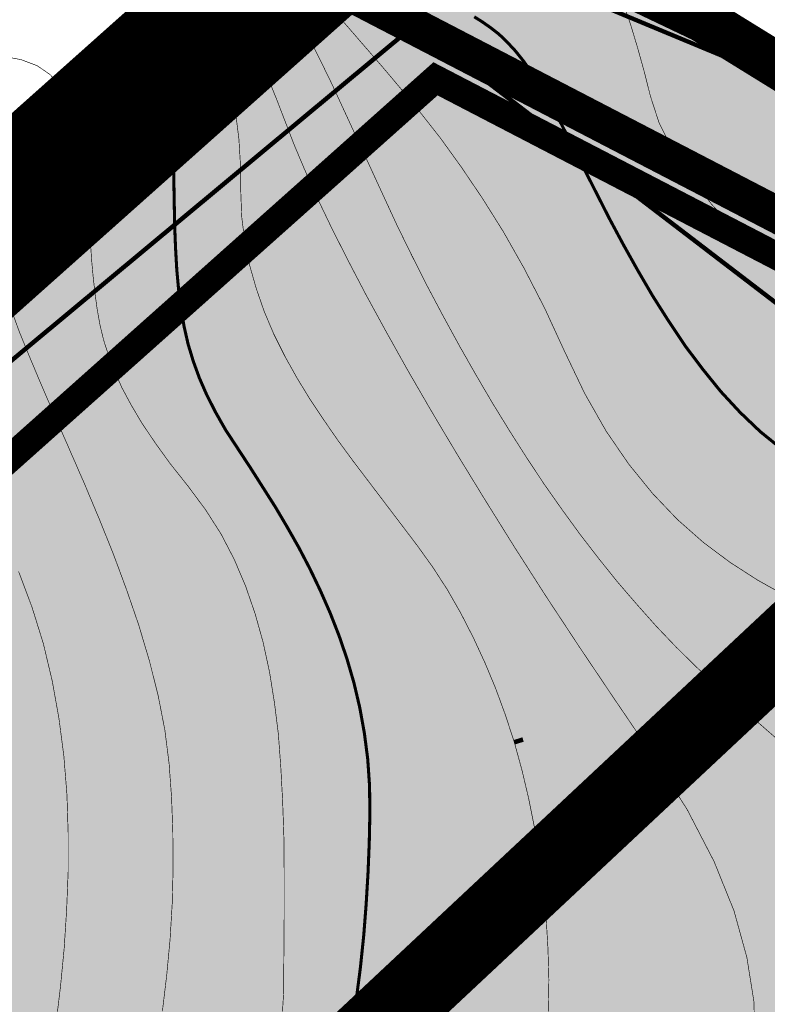
# Model space of a CAD drawing. Units: millimetres. Extents: x 2268291 to 2279577, y 395893 to 400600.
# Drawn here: x 2274841 to 2275085, y 399237 to 399558 of the extents above; entities that cross this region are included whole.
import ezdxf

# ---------------------------------------------------------------- set-up
doc = ezdxf.new("R2010")
doc.units = ezdxf.units.MM
doc.linetypes.add('фантом2', pattern=[31.749999999999986, 15.875, -3.174999999999998, 3.174999999999998, -3.174999999999998, 3.174999999999998, -3.174999999999998])
for name, color, linetype, lineweight, true_color in [('24_ГОРИЗОНТАЛИ', 7, 'Continuous', 25, 0x8ac087), ('25_ГОРИЗ_УТОЛЩ', 7, 'Continuous', 35, 0x587a4d), ('гп осн Дороги', 7, 'Continuous', 35, 0x000000), ('ГРАНИЦА НП', 7, 'Continuous', 50, 0xa25d8c), ('заливка7', 7, 'Continuous', 70, 0xc0e3a5)]:
    doc.layers.add(name, color=color, linetype=linetype, lineweight=lineweight, true_color=true_color)
doc.layers.add('AIS_ZU', color=7, linetype='Continuous')
doc.layers.add('ВЛ-10 кВ', color=5, linetype='Continuous', lineweight=158)
for name, color, linetype, true_color in [('гп производство проект', 7, 'Continuous', 0xe5e1ea), ('дороги', 7, 'Continuous', 0x425744), ('сзз', 7, 'Continuous', 0x46733f)]:
    doc.layers.add(name, color=color, linetype=linetype, true_color=true_color)
picture_1 = doc.add_image_def('image2.tif', size_in_pixel=(8316, 4697))

# ---------------------------------------------------------------- blocks, each defined once
blk = doc.blocks.new('2G_329_6')
at = {"layer": '25_ГОРИЗ_УТОЛЩ', "lineweight": -2, "const_width": 0.5}
blk.add_lwpolyline([(0, 0), (1, 0)], dxfattribs=at)

msp = doc.modelspace()

# ---------------------------------------------------------------- hatches: boundary and pattern name
at = {"layer": 'гп производство проект', "lineweight": 30}
h = msp.add_hatch(color=256, dxfattribs=at)
h.paths.add_polyline_path([(2275160.998435374, 398787.3116363692), (2275191.360113503, 398904.2101928764), (2275129.008352952, 398975.1053467371), (2275055.967991609, 398906.7332758693)])
h.paths.add_polyline_path([(2274408.675907138, 398786.728217394), (2274534.921131377, 398857.2784916471), (2274392.250787219, 399019.497423575), (2274333.20470067, 398980.8049891277)])
h.paths.add_polyline_path([(2274348.425597433, 398734.729340346), (2274352.510437956, 398724.2250341507), (2274417.419831663, 398456.5798031965), (2274733.811063951, 398631.1368038006), (2274545.729183537, 398844.9895279664)])
h.paths.add_polyline_path([(2274578.819999624, 398863.4818405608), (2274567.158433136, 398856.9649468021), (2274753.296232704, 398645.3226800396), (2275027.866605898, 398902.344204428), (2274843.850906385, 399111.5736025147)])
h.paths.add_polyline_path([(2274763.867931692, 398633.3024544722), (2274860.391127282, 398523.5537201628), (2275146.420862856, 398767.5457285948), (2275038.438304887, 398890.3239788609)])
h.paths.add_polyline_path([(2275070.937552659, 399206.8561323299), (2275249.994802077, 399374.4691441153), (2275249.619904642, 399379.4578850192), (2275238.061908422, 399403.5467905087), (2275185.130434838, 399431.0406434231), (2274861.380593109, 399127.9828995231), (2275045.396292621, 398918.7535014364), (2275118.436653964, 398987.1255723043), (2275063.312201364, 399049.8031376857)])
h.paths.add_polyline_path([(2274709.55849476, 399300.6075524079), (2274850.80889412, 399140.0031250902), (2275170.072996992, 399438.8618309587), (2274977.042430787, 399539.1264492654)])
at = {"layer": 'заливка7'}
h = msp.add_hatch(color=256, dxfattribs=at)
h.dxf.hatch_style = 1
h.paths.add_polyline_path([(2269361.36, 398023.06), (2269272.37, 397998.94), (2269150.11, 398016.41), (2269102.7, 397972.3300000001), (2269074.42, 397961.5200000001), (2269016.21, 397992.29), (2268911.41, 398011.42), (2268782.015267671, 397934.4686684997), (2268799.65, 397713.8900000001), (2268827.68, 397713.8900000001), (2269013.87, 397738.85), (2269308.11, 397786.86), (2269329.02, 397800.91), (2269366.49, 397815.79), (2269412.45, 397823.05), (2269487.87, 397819.51), (2269502.78, 397814.5900000001), (2269539.53, 397796.31), (2269578.53, 397785.4000000001), (2269667.250884, 397756.840497), (2269693.440394, 397732.729336), (2269719.21465, 397706.540173), (2269745.40466, 397693.237216), (2269792.379876, 397679.5189460001), (2269842.265371, 397672.866749), (2269865.961356, 397674.1141260001), (2269902.233903, 397677.212449), (2269916.84676, 397678.750113), (2269936.330236, 397670.803116), (2269952.737033, 397661.318455), (2269975.297189, 397669.5212500001), (2269999.908133, 397673.1110510001), (2270031.184135, 397676.4436160001), (2270050.658117, 397671.622246), (2270080.713841, 397689.240724), (2270131.966527, 397665.856722), (2270159.543717, 397665.856722), (2270189.497001, 397643.701413), (2270221.77491, 397638.003431), (2270234.735744, 397643.3737620001), (2270248.579556, 397657.730091), (2270250.630343, 397670.419419), (2270252.424782, 397690.672046), (2270266.781291, 397705.797208), (2270279.855558, 397719.896301), (2270295.23746, 397733.741034), (2270309.593469, 397741.943829), (2270328.564249, 397743.225696), (2270352.918845, 397745.53363), (2270373.171366, 397748.0973630001), (2270419.82977, 397741.943829), (2270463.410994, 397730.664267), (2270500.372133001, 397685.886603), (2270524.723231, 397583.439321), (2270563.942035, 397596.167449), (2270586.390757, 397609.470406), (2270604.681939, 397611.96516), (2270636.276253, 397607.807716), (2270695.307339, 397594.0894460001), (2270726.901152, 397584.1118690001), (2270746.439596, 397585.774559), (2270758.495466, 397591.594693), (2270809.628223, 397598.2468900001), (2270822.930856, 397607.392403), (2270847.873603, 397628.178183), (2270868.243555, 397646.884524), (2270895.680328, 397660.1874800001), (2270909.814468, 397667.254991), (2270938.498503, 397668.917681), (2270958.036947, 397670.995684), (2270976.135742, 397669.649149), (2271003.31017, 397677.597583), (2271032.279036, 397680.672913), (2271067.91346, 397675.546884), (2271120.724225, 397666.829618), (2271048.942681, 397614.403868), (2271043.046168, 397590.818675), (2271030.997294, 397556.978551), (2271015.371037, 397533.005349), (2271005.360957, 397514.422597), (2270985.621632, 397496.989501), (2270964.855914, 397469.814508), (2270940.758166, 397422.901358), (2270909.225317, 397362.399274), (2270883.440067, 397324.098485), (2270893.878394, 397308.170001), (2270900.131195, 397279.2834570001), (2271024.075388, 397276.9022320001), (2271070.733792, 397283.5688), (2271124.313103, 397298.94976), (2271146.360563001, 397298.180927), (2271128.158828, 397261.2640360001), (2271109.188048, 397222.553682), (2271105.199407, 397212.673826), (2271124.313602, 397166.410232), (2271143.284382, 397149.234371), (2271166.869433, 397150.003204), (2271275.054447, 397129.622677), (2271313.765051, 397117.5728449999), (2271338.119647, 397116.804013), (2271364.525029, 397115.7793820001), (2271398.198113, 397126.350469), (2271437.489374001, 397133.272835), (2271441.441037, 397133.942509), (2271552.608287, 397153.536959), (2271595.809735, 397142.934256), (2271621.803362, 397138.4635320001), (2271724.556588, 397098.665315), (2271822.103894, 397062.408039), (2271916.566524001, 397041.053179), (2271929.9636, 397035.110895), (2271934.205591, 397031.785515), (2272279.980582, 397018.978347), (2272262.12914, 396973.35856), (2272550.342676, 396951.4030050001), (2272647.885984, 396942.2675510001), (2272730.292245, 396938.719425), (2272741.437153, 396952.913366), (2272765.566382, 396989.15196), (2272823.005909, 397053.095826), (2272830.148684, 397065.019196), (2272861.879917, 397111.30722), (2272887.317372001, 397155.001333), (2272909.364332, 397163.461364), (2272989.536914, 397179.333802), (2272989.536914, 397167.899036), (2272987.042389, 397113.150981), (2272996.784128, 397094.9490520001), (2273017.293497, 397073.1587599999), (2273049.862734001, 397061.8360860001), (2273080.223278, 397053.9508820001), (2273099.543351, 397053.161931), (2273129.114861, 397059.075474), (2273159.080637, 397069.3275310001), (2273179.189744, 397083.127714), (2273199.053995, 397102.128654), (2273220.076061, 397102.8974860001), (2273253.659199, 397095.462086), (2273296.471877, 397093.668623), (2273338.936761, 397069.6163820001), (2273428.997994, 397046.5384750001), (2273458.687934, 397037.6602570001), (2273481.990152, 397016.657479), (2273496.434609, 396990.35335), (2273518.737918, 396967.794225), (2273553.859645001, 396942.156897), (2273591.801204, 396928.0578030001), (2273633.015828, 396938.423389), (2273654.307235, 396938.0296320001), (2273709.36667, 396948.0330760001), (2273727.929191, 396944.207596), (2273761.769176, 396957.282058), (2273782.534395, 396973.1774900001), (2273823.808983, 397006.247344), (2273826.628815, 397020.8609090001), (2273834.576115, 397031.371639), (2273854.059591, 397047.265633), (2273881.746716, 397057.00753), (2273907.639401, 397060.084297), (2273929.430513, 397055.469865), (2273950.964777, 397043.933068), (2273969.679208, 397029.833974), (2273981.215385, 397048.8047350001), (2273986.855549, 397056.7517320001), (2273990.957123, 397075.722493), (2274004.544587, 397094.4374550001), (2274018.901095, 397108.2807510001), (2274032.231711, 397122.124046), (2274050.689794, 397132.890574), (2274072.480406001, 397145.7092380001), (2274100.937075, 397157.246036), (2274116.062129, 397180.4460940001), (2274126.572913, 397185.316324), (2274138.621787, 397181.983759), (2274150.927508, 397178.651194), (2274168.872895, 397183.2656260001), (2274192.458445, 397197.1103579999), (2274207.070802, 397199.161057), (2274232.194443, 397202.237824), (2274254.241403, 397203.006656), (2274281.672679, 397196.597324), (2274377.039274, 397203.005219), (2274395.753706, 397211.7224860001), (2274436.0029, 397224.028116), (2274452.153348, 397234.025812), (2274463.689525, 397251.2016720001), (2274470.098734, 397270.6854670001), (2274480.096821, 397294.527895), (2274497.52951, 397311.447958), (2274515.731245, 397318.626122), (2274535.214721, 397315.741923), (2274540.341689, 397293.6943950001), (2274552.647411, 397277.287367), (2274587.51229, 397278.3134350001), (2274611.09784, 397288.566929), (2274624.941152, 397308.050724), (2274626.479742, 397330.098252), (2274620.839578, 397343.941547), (2274587.51229, 397353.683445), (2274565.978026, 397358.2978760001), (2274559.652767, 397374.650296), (2274543.674718, 397404.186395), (2274531.881693, 397417.260858), (2274523.165348, 397433.412088), (2274516.756638, 397455.2023800001), (2274497.016813, 397478.531774), (2274472.662218, 397506.987197), (2274452.153348, 397537.2389570001), (2274447.794926, 397552.8771530001), (2274449.333016, 397568.258113), (2274461.638738, 397578.000011), (2274490.692054, 397578.356404), (2274503.938719, 397576.206547), (2274513.167761, 397584.666578), (2274519.320122001, 397597.483806), (2274537.00916, 397613.1220010001), (2274550.852972, 397619.531333), (2274561.876452, 397620.428065), (2274565.465329001, 397657.343519), (2274561.876452, 397667.59845), (2274545.981853, 397691.696677), (2274548.03314, 397719.896301), (2274557.774878, 397754.24946), (2274570.592797, 397797.318447), (2274575.207567, 397820.390606), (2274552.134714, 397823.467373), (2274519.320122001, 397832.696236), (2274499.323949001, 397842.3102340001), (2274494.196981, 397864.869359), (2274494.45333, 397883.327086), (2274510.860126, 397915.116511), (2274534.958373, 397940.239369), (2274591.870712, 397997.153089), (2274618.019746, 398024.8396789999), (2274634.939739, 398050.9886050001), (2274655.448609, 398085.341763), (2274689.544942, 398105.850189), (2274719.539202, 398114.0529840001), (2274735.946498, 398118.283718), (2274793.627883, 398129.051684), (2274820.80231, 398140.84428), (2274840.798483, 398157.2513080001), (2274858.74387, 398188.5277), (2274870.024198, 398217.240358), (2274866.434821, 398225.956187), (2274844.131512, 398291.328501), (2274884.092877, 398494.6810900001), (2274907.153738, 398551.096147), (2274972.933832, 398593.213794), (2275028.203642, 398633.553786), (2275056.324011, 398598.78244), (2275076.437614, 398573.91107), (2275078.459419, 398567.013134), (2275093.026803, 398564.618976), (2275113.443727, 398562.75797), (2275124.522674, 398603.796378), (2275167.773594, 398640.214605), (2275182.714757, 398663.3298760001), (2275161.672202, 398734.802552), (2275155.7577, 398767.133753), (2275190.830457, 398902.1709090001), (2275263.300094, 398951.821677), (2275259.26648, 398966.594756), (2275229.750437, 398981.347717), (2275154.393008, 398977.607024), (2275148.998198, 399000.401828), (2275106.093574, 399004.501788), (2275095.097078, 399036.999689), (2275091.302822001, 399216.597511), (2275250.398225, 399369.100816), (2275247.148147, 399412.3494370001), (2275237.289978, 399451.71797), (2275064.352262, 399558.561249), (2274978.378112, 399599.5996570001), (2274938.979414, 399576.204157), (2274919.59388, 399555.159705), (2274891.133713, 399526.464291), (2274854.980096, 399494.29979), (2274854.976598, 399494.296916), (2274842.776314, 399503.468297), (2274657.703775, 399341.404166), (2274390.451841, 399104.323544), (2274308.50381, 399045.771564), (2274183.683635, 399252.765689), (2274162.606601, 399277.90148), (2274123.587679, 399291.5335260001), (2274090.763592, 399244.903479), (2274042.390203, 399202.87493), (2273960.053901, 399165.446442), (2273919.939127, 399178.1990010001), (2273908.710268, 399167.757251), (2273903.727715, 399167.727072), (2273892.277987, 399171.088379), (2273881.826169, 399169.348087), (2273876.595762, 399162.996238), (2273875.482421, 399150.1632030001), (2273878.84793, 399128.568352), (2273894.851465001, 399101.87334), (2273900.518613, 399090.550665), (2273902.506937, 399076.6973110001), (2273864.337512, 399059.6234820001), (2273862.151305, 399072.617469), (2273860.253928, 399088.709779), (2273858.134181001, 399100.35292), (2273850.280826, 399106.914581), (2273837.263525, 399107.164632), (2273812.003965, 399096.811979), (2273789.681668, 399082.198415), (2273759.653928, 399044.791483), (2273704.177739, 398987.998477), (2273692.99985, 398982.997473), (2273677.210689, 398987.429397), (2273677.268654, 398994.450921), (2273642.627143, 399041.402872), (2273628.276131001, 399060.855051), (2273565.48277, 399122.617445), (2273535.859291, 399114.7494870001), (2273513.097753, 399113.739227), (2273497.203654, 399116.558758), (2273477.719678, 399110.66246), (2273422.089081, 399068.106506), (2273381.584037, 399011.7072570001), (2273393.120214, 398977.611335), (2273371.329602, 398964.536872), (2273369.496187, 398945.4295890001), (2273359.793425, 398913.263652), (2273359.280729, 398899.420357), (2273349.538491, 398896.087791), (2273338.771359, 398897.625456), (2273327.235182, 398905.316655), (2273315.955354, 398899.420357), (2273287.242836, 398875.066331), (2273250.32667, 398847.8913380001), (2273234.175722, 398837.893642), (2273207.257643, 398884.037959), (2273193.157482, 398894.5486889999), (2273170.085129, 398913.3915510001), (2273118.285765, 398908.669339), (2273051.64568, 398962.101038), (2273036.093378, 398980.8576760001), (2272822.403765, 398986.9292970001), (2272794.257412, 398954.921437), (2272700.437902, 398955.102508), (2272656.334987, 398789.9529870001), (2272646.849597, 398760.728732), (2272630.954998, 398742.013769), (2272609.420734, 398737.399338), (2272593.013438, 398739.450036), (2272564.044572, 398741.500735), (2272541.484415, 398733.553738), (2272520.719197, 398725.093707), (2272503.799204, 398717.659744), (2272497.706807, 398712.030741), (2272444.430318, 398731.35071), (2272426.377995, 398751.498431), (2272417.148954001, 398780.9813590001), (2272410.227047, 398796.875353), (2272402.279748, 398831.7401080001), (2272402.0234, 398852.50577), (2272388.436436, 398913.776686), (2272364.594537, 398933.772078), (2272348.956286, 398940.1814100001), (2272311.783772, 398943.130277), (2272289.736812, 398959.024272), (2272255.127781, 398962.8698710001), (2272226.327815, 398977.0810559999), (2272217.955267, 399000.17046), (2272203.855106, 399008.1174570001), (2272190.268142, 399002.989991), (2272183.089888, 398992.7364960001), (2272170.015621, 398989.403931), (2272137.548324, 399003.031666), (2272122.221389, 399011.603788), (2272021.325064, 399042.854312), (2271962.361938, 399058.7497440001), (2271899.296738, 399068.491641), (2271846.99867, 399071.566971), (2271815.722668, 399082.334936), (2271787.01015, 399087.462402), (2271719.330179001, 399099.2549980001), (2271683.439907, 399105.920129), (2271702.923383001, 399153.090514), (2271715.228605, 399187.956706), (2271701.897989, 399211.541899), (2271695.232432, 399232.5633590001), (2271679.337833, 399233.076393), (2271658.828963, 399246.9196880001), (2271652.313816, 399246.109181), (2271638.84878, 399240.54772), (2271616.601438001, 399236.7423580001), (2271593.768943, 399237.91357), (2271569.179986, 399239.084783), (2271552.494354001, 399243.183306), (2271537.858011, 399248.4516050001), (2271520.294399, 399261.6237880001), (2271522.636514, 399274.797409), (2271528.783878, 399292.653003), (2271524.392975, 399307.2895610001), (2271513.854708, 399321.926119), (2271500.681999, 399326.024643), (2271467.604063, 399325.438318), (2271439.209357, 399335.3914650001), (2271408.180709, 399339.196826), (2271361.930064, 399341.5378130001), (2271341.439183, 399338.025614), (2271305.433979, 399326.902693), (2271282.89381, 399323.6822190001), (2271268.388889, 399332.159495), (2271259.159847, 399351.64329), (2271235.574797, 399378.818283), (2271212.501943, 399400.8643740001), (2271189.429589, 399422.398868), (2271160.203875, 399439.8319640001), (2271119.186134999, 399454.701327), (2271089.96092, 399464.956258), (2271071.502837, 399461.366457), (2271055.095541, 399456.238992), (2271027.408417, 399441.8826630001), (2271003.822867, 399441.3696290001), (2270986.390177, 399442.908731), (2270976.648439, 399456.238992), (2270969.983381, 399472.64602), (2270973.572259, 399487.515383), (2270988.441464, 399516.7410750001), (2270999.208596, 399546.478365), (2271004.335564, 399564.424495), (2271003.822867, 399582.369188), (2270996.131916, 399607.4934820001), (2270992.030341, 399626.977277), (2270988.441464, 399645.948038), (2270979.212423, 399640.3075390001), (2270974.597652, 399616.209312), (2270965.368611, 399601.339949), (2270950.499405, 399595.1878520001), (2270933.579912, 399601.339949), (2270917.172616, 399604.416716), (2270901.278017, 399599.28925), (2270888.972795, 399587.4966530001), (2270888.972795, 399575.704057), (2270888.972795, 399555.707228), (2270879.231057, 399542.3769670001), (2270856.6709, 399531.0974050001), (2270831.034563001, 399531.6104390001), (2270807.962209, 399542.3769670001), (2270784.889355, 399559.810063), (2270785.402052, 399578.780824), (2270800.271258, 399593.1371530001), (2270815.140463, 399618.2600110001), (2270819.242037, 399639.281471), (2270815.65316, 399654.663868), (2270811.551086, 399680.812793), (2270813.601873, 399699.27052), (2270826.420292, 399706.961719), (2270839.750907, 399709.012418), (2270847.441858, 399718.241281), (2270846.929162, 399724.906412), (2270836.674727, 399731.57298), (2270814.627766, 399720.2919800001), (2270786.427945, 399706.961719), (2270769.507953, 399702.347287), (2270743.871615, 399710.0384860001), (2270722.337352, 399725.419446), (2270698.073702, 399739.259867), (2270683.529804, 399744.0999190001), (2270668.731057, 399736.298066), (2270658.773946, 399726.356415), (2270646.39177, 399725.267116), (2270635.643127, 399739.499858), (2270626.007826, 399741.6396550001), (2270598.98331, 399730.137347), (2270576.503605, 399727.72738), (2270553.793537, 399730.296861), (2270553.059471, 399704.571871), (2270549.116303, 399694.91045), (2270533.401598, 399693.249197), (2270526.389245, 399704.09189), (2270516.539571, 399703.5917900001), (2270504.446224001, 399710.663611), (2270503.753633, 399739.919482), (2270496.147632, 399739.2296880001), (2270465.493262, 399711.3534050001), (2270444.968902, 399710.4336800001), (2270413.47353, 399727.2862), (2270382.027129, 399753.46243), (2270372.482774, 399781.258237), (2270381.334038, 399823.897541), (2270379.667524, 399836.040782), (2270363.655994, 399839.350355), (2270319.497612, 399837.1502010001), (2270283.068658, 399860.3258280001), (2270245.006669, 399833.809013), (2270222.362063, 399833.809013), (2270205.286162, 399840.771617), (2270201.796726, 399872.108365), (2270195.527434, 399888.000922), (2270177.279727001, 399902.114387), (2270136.231505, 399918.1779550001), (2270086.389484, 399924.709438), (2270084.607538, 399984.602204), (2270066.846542, 399999.9644820001), (2270039.549687, 399999.405462), (2270029.568091, 400009.5569239999), (2270028.116449001, 400031.141716), (2270019.28967, 400042.4845090001), (2270006.69312, 400045.6345659999), (2269957.54369, 400044.9950700001), (2269935.468746, 400002.785451), (2269932.301119, 399963.6166710001), (2269912.618261, 399941.3823240001), (2269806.16922, 399942.602396), (2269838.993306, 399882.6305920001), (2269906.843676, 399828.418563), (2270034.567134, 399756.692963), (2270085.498511, 399732.3877980001), (2270086.150125, 399703.962554), (2270039.74807, 399724.246797), (2270038.048575, 399719.855111), (2269882.516565, 399781.568644), (2269801.269118, 399805.2731140001), (2269827.023386, 399770.8768440001), (2269870.654081, 399740.409523), (2270052.971249, 399660.632019), (2270121.308331, 399633.296074), (2270144.043384, 399624.215229), (2270242.630575, 399616.493852), (2270161.111289, 399218.8479630001), (2270110.881498, 399192.262168), (2270078.404207, 399171.6387770001), (2270033.651676, 399126.438614), (2269995.201917, 399087.6204800001), (2269995.201917, 399087.616168), (2270004.622345, 399083.30927), (2270001.495694, 399066.3561550001), (2269804.404264, 399155.4343750001), (2269798.248905, 399158.171994), (2269792.89657, 399150.5037880001), (2269733.253846, 399013.404437), (2269649.523868, 398996.6611350001), (2269555.333577, 398788.386581), (2269575.205824001, 398691.065327), (2269811.745922, 398650.2367310001), (2269801.269118, 398570.709278), (2269755.221853, 398499.5340760001), (2269471.611595, 398565.468284), (2269429.746356, 398365.576159), (2269425.448398, 398343.390673), (2269405.576152, 398244.889585), (2269395.066368, 398194.139458), (2269377.998962, 398108.0014830001), (2269367.879156669, 398056.3423853178)])
at = {"layer": 'сзз', "lineweight": 9}
h = msp.add_hatch(dxfattribs=at)
h.set_pattern_fill('HOUND', color=256, scale=2)
h.set_pattern_definition([(0, (0, 0), (12.7, 3.174999999999999), [50.8, -25.4]), (90, (0, 0), (-3.175, -12.7), [50.8, -25.4])])
h.paths.add_polyline_path([(2274977.042430787, 399539.1264492654), (2274932.626448821, 399562.1971554551), (2274678.663824706, 399335.7353878943), (2274709.55849476, 399300.6075524079)])
h.paths.add_polyline_path([(2274380.174845115, 399069.5688913427), (2274411.069515168, 399034.4410558564), (2274691.645392298, 399284.6342064871), (2274660.750722244, 399319.7620419734)])
h.paths.add_polyline_path([(2274342.298681159, 398986.7642027608), (2274392.250787219, 399019.497423575), (2274361.045924241, 399054.9779543971), (2274318.47395478, 399027.0808788422), (2274272.382133556, 398999.2558899793), (2274364.605578829, 398762.1001669675), (2274408.675907138, 398786.7282173941), (2274332.83739817, 398981.7495199856)])
h.paths.add_polyline_path([(2274372.042050721, 398431.5443138182), (2274417.419831663, 398456.5798031965), (2274352.510437956, 398724.2250341507), (2274348.425597433, 398734.729340346), (2274304.355269125, 398710.1012899195), (2274304.703530585, 398709.20572374)])
h.paths.add_polyline_path([(2274426.918461747, 398417.413468444), (2274421.328548335, 398440.4627311267), (2274374.803212839, 398414.7941215461), (2274326.548936472, 398217.5466415404), (2274377.945870007, 398217.2297533944)])
h.paths.add_polyline_path([(2274320.686349766, 398193.5823312017), (2274308.472627462, 398143.6566846624), (2274503.586728347, 398142.453707336), (2274820.015334392, 398140.5027645965), (2274820.80231, 398140.84428), (2274840.798483, 398157.2513080001), (2274858.74387, 398188.5277), (2274859.424727029, 398190.2607360439)])

# ---------------------------------------------------------------- linework, layer by layer
at = {"layer": '24_ГОРИЗОНТАЛИ', "linetype": 'Continuous', "const_width": 0.2}
for points, elevation in [([(2275081.5, 399223.9000000001), (2275081.1, 399237.6), (2275078.8, 399252), (2275074.6, 399267.2000000001), (2275068.1, 399283.3), (2275059.3, 399300.3), (2275047.9, 399318.2), (2275035.6, 399336.3), (2275023.9, 399353.7000000001), (2275012.9, 399370.4000000001), (2275002.6, 399386.5), (2274993, 399401.9), (2274984, 399416.6), (2274975.6, 399430.7000000001), (2274967.9, 399444), (2274960.8, 399456.7), (2274954.3, 399468.6), (2274948.4, 399479.9), (2274943.1, 399490.4), (2274938.4, 399500.2), (2274934.3, 399509.4), (2274930.8, 399517.7), (2274925.1, 399532.5000000001), (2274922.3, 399539.4000000001), (2274919.3, 399545.8), (2274915.8, 399551.9), (2274911.9, 399557.6), (2274907.3, 399562.9)], 443), ([(2275091.6, 399370.1), (2275082.3, 399375.3), (2275073.3, 399381.1), (2275064.6, 399387.6), (2275056.1, 399395.1), (2275048, 399403.6), (2275040.2, 399413.2), (2275032.8, 399424), (2275025.8, 399436.3), (2275019.2, 399450.0999999999), (2275012.7, 399464.2000000001), (2275006, 399477.2000000001), (2274999.2, 399489.2), (2274992.3, 399500.2), (2274985.4, 399510.4000000001), (2274978.700000001, 399519.7), (2274972.1, 399528.1), (2274965.8, 399535.8), (2274959.9, 399542.8), (2274945.1, 399559.9000000001)], 441), ([(2275092.4, 399320.1), (2275075.1, 399335.2), (2275068.8, 399340.8), (2275062.3, 399346.9000000001), (2275055.7, 399353.4), (2275049.2, 399360.2000000001), (2275042.9, 399367.3000000001), (2275036.6, 399374.6), (2275030.5, 399382.2), (2275024.4, 399390.1), (2275018.5, 399398.2000000001), (2275012.6, 399406.6), (2275006.9, 399415.2000000001), (2275001.3, 399424), (2274995.7, 399433.1), (2274990.3, 399442.3), (2274984.9, 399451.8), (2274979.6, 399461.5000000001), (2274974.4, 399471.3), (2274969.3, 399481.4), (2274964.4, 399491.4000000001), (2274943.3, 399537.2000000001), (2274939.5, 399545), (2274935.8, 399552.3), (2274932, 399559.1000000001)], 442), ([(2274839.200000001, 399172), (2274843.5, 399182.7), (2274846.9, 399193.9000000001), (2274849.4, 399205.7000000001), (2274851.3, 399217.8), (2274853, 399230.1), (2274854.5, 399242.5), (2274855.7, 399255), (2274856.5, 399267.5), (2274857, 399280.1), (2274857, 399292.6), (2274856.6, 399305.2), (2274855.6, 399317.7), (2274854, 399330), (2274851.8, 399342.3), (2274848.9, 399354.5000000001), (2274845.200000001, 399366.4000000001), (2274840.8, 399378.1)], 448)]:
    msp.add_lwpolyline(points, dxfattribs=dict(at, elevation=elevation))
for points in [[(2275240.1, 399396.7), (2275229.2, 399402.8), (2275217.7, 399408), (2275205.6, 399412.3), (2275193.1, 399416.5), (2275180.3, 399421.5), (2275167.4, 399427.1), (2275154.5, 399433.4000000003), (2275141.8, 399440.2), (2275129.4, 399447.5), (2275117.3, 399455.3), (2275105.8, 399463.4000000001), (2275094.9, 399471.8000000001), (2275084.7, 399480.4000000003), (2275075.5, 399489.2), (2275067.3, 399498.1), (2275060.3, 399507.1), (2275054.5, 399516), (2275050.1, 399524.8), (2275047.3, 399533.4000000001), (2275045.2, 399541.7000000001), (2275043, 399549.6), (2275040.7, 399557.2000000001), (2275038.2, 399564.4000000001)], [(2275013.9, 399234.3), (2275014.1, 399244.6), (2275013.8, 399254.9), (2275013.2, 399265), (2275012.2, 399274.9000000003), (2275011, 399284.8), (2275009.4, 399294.4000000001), (2275007.5, 399303.9), (2275005.3, 399313.2000000001), (2275002.8, 399322.3), (2274999.9, 399331.2), (2274996.7, 399339.9), (2274993.2, 399348.3), (2274989.4, 399356.5), (2274985.3, 399364.5), (2274980.9, 399372.2), (2274976.1, 399379.6), (2274971, 399386.7), (2274950.200000001, 399414.1), (2274945.2, 399420.9000000001), (2274940.5, 399427.7), (2274935.9, 399434.6), (2274931.7, 399441.5), (2274927.8, 399448.5), (2274924.2, 399455.7), (2274921.1, 399463), (2274918.5, 399470.5000000001), (2274916.3, 399478.2), (2274914.7, 399486.1), (2274913.7, 399494.2), (2274913.4, 399502.6), (2274913.3, 399511.1), (2274912.8, 399519.4000000001), (2274911.8, 399527.4000000001), (2274910.2, 399535.2), (2274908, 399542.5), (2274904.9, 399549.4000000001), (2274900.8, 399555.8), (2274895.7, 399561.6)], [(2274926.6, 399226.8), (2274927.4, 399240.3), (2274927.6, 399266.7), (2274927.6, 399279.2), (2274927.5, 399291.2), (2274927.1, 399302.8000000001), (2274926.5, 399314), (2274925.7, 399324.9), (2274924.4, 399335.3), (2274922.8, 399345.3), (2274920.7, 399355), (2274918.1, 399364.3), (2274915, 399373.3), (2274911.3, 399382), (2274907, 399390.3), (2274901.9, 399398.3), (2274896.1, 399406.1), (2274890.3, 399413.4000000001), (2274885.4, 399420.2000000001), (2274881.1, 399426.6), (2274877.6, 399432.5), (2274874.6, 399438.1), (2274872.2, 399443.5), (2274870.2, 399448.7), (2274868.6, 399453.7000000001), (2274867.4, 399458.7000000001), (2274866.5, 399463.7), (2274865.8, 399468.8), (2274865.2, 399474.1), (2274864.7, 399479.5), (2274864.3, 399485.3), (2274861.8, 399511), (2274861.1, 399517), (2274860.1, 399522.8), (2274858.8, 399528), (2274856.9, 399532.8), (2274854.4, 399537), (2274851.1, 399540.5), (2274846.9, 399543.4), (2274841.6, 399545.4), (2274835.1, 399546.6)], [(2274887.8, 399234.4000000001), (2274889.2, 399246.1), (2274890.3, 399257.8), (2274891, 399269.5000000001), (2274891.3, 399281.2), (2274891.2, 399292.8), (2274890.8, 399304.1), (2274890, 399315.2000000001), (2274888.6, 399326.3000000001), (2274886.4, 399337.6), (2274883.5, 399349.1), (2274880, 399360.8), (2274876, 399372.4), (2274871.7, 399384), (2274867.1, 399395.4), (2274862.4, 399406.6), (2274848.7, 399438), (2274844.7, 399447.5), (2274841.1, 399456.3), (2274838.1, 399464.5)]]:
    msp.add_lwpolyline(points, dxfattribs=at)
at = {"layer": '25_ГОРИЗ_УТОЛЩ', "linetype": 'Continuous', "const_width": 1}
for points in [[(2274879.8, 399563.3), (2274883.6, 399558.6), (2274886.700000001, 399552.8), (2274889.1, 399545.7), (2274890.7, 399537.4), (2274891.3, 399527.5), (2274891.5, 399507.9), (2274891.8, 399491.2), (2274892.1, 399483.7), (2274892.5, 399476.7), (2274893.1, 399470.2), (2274893.9, 399464), (2274894.9, 399458.1), (2274896.2, 399452.4000000001), (2274897.9, 399446.8), (2274899.9, 399441.3), (2274902.3, 399435.8), (2274905.2, 399430.1), (2274908.5, 399424.3), (2274916.5, 399412.1), (2274924.7, 399399.2), (2274928.6, 399392.6), (2274932.4, 399385.9), (2274936, 399379), (2274939.4, 399371.9), (2274942.6, 399364.6), (2274945.5, 399357.2), (2274948.1, 399349.6), (2274950.4, 399341.7), (2274952.3, 399333.6), (2274953.8, 399325.3), (2274954.9, 399316.8), (2274955.5, 399308), (2274955.6, 399298.9000000001), (2274955.4, 399289.5), (2274955, 399279.7), (2274954.4, 399269.6), (2274953.6, 399259.2000000001), (2274952.5, 399248.6), (2274951.1, 399237.8), (2274949.4, 399226.9)], [(2274989.7, 399559.4), (2274992.4, 399557.7), (2274995.1, 399555.8), (2274997.8, 399553.7), (2275000.4, 399551.2), (2275003.1, 399548.3), (2275005.9, 399544.8000000001), (2275008.8, 399540.7), (2275011.8, 399536), (2275014.9, 399530.5), (2275018.3, 399524.1), (2275033.9, 399493.4000000001), (2275038.4, 399485), (2275043.1, 399476.6), (2275048, 399468.2), (2275053.2, 399460), (2275058.6, 399451.9), (2275064.4, 399444.2), (2275070.3, 399436.9000000001), (2275076.6, 399430.1), (2275083.2, 399423.8), (2275090, 399418.3000000001)]]:
    msp.add_lwpolyline(points, dxfattribs=at)
at = {"layer": 'AIS_ZU', "lineweight": 0}
for points in [[(2275239.8, 400031.83), (2275199.58, 400007.0599999999), (2275158.39, 399975.01), (2275142.7, 399959.3200000001), (2275114.85, 399915.1300000001), (2274987.78, 399692), (2274962.71, 399646.65), (2274927.49, 399590.05), (2274907.3, 399565.1), (2274882.49, 399539.1400000001), (2274842.78, 399503.47), (2274854.98, 399494.3), (2274891.13, 399526.46), (2274919.59, 399555.16), (2274938.98, 399576.2000000001), (2274975.39, 399637.1300000001), (2275002.34, 399682.97), (2275127.35, 399908.0300000001), (2275154.13, 399949.82), (2275169.98, 399966.78), (2275207.88, 399994.08), (2275246.38, 400017.6399999999)], [(2275243.91, 399455.6), (2275076.2, 399558.9000000001), (2275022.9, 399597.5), (2274979.7, 399607.7000000001), (2274389.9, 399065), (2274249.4, 398992.9000000001), (2274297.08, 398868.62), (2274340.02, 398883.38), (2274386.99, 398753.2100000001), (2274291.71, 398721.01), (2274346.73, 398535.81), (2274404.43, 398557.29), (2274425.92, 398525.08), (2274428.59, 398487.5), (2274835.410000001, 398660.14), (2274896.94, 398661.96), (2274962.2, 398612.8), (2275093.9, 398672.9), (2275139.9, 398708.3), (2275190.83, 398902.17), (2275263.3, 398951.8200000001)]]:
    msp.add_lwpolyline(points, dxfattribs=at)
for points in [[(2274842.78, 399503.47), (2274882.49, 399539.1400000001), (2274907.3, 399565.1), (2274927.49, 399590.05), (2274859.69, 399567.7), (2274786.08, 399575.17), (2274716.73, 399582.63), (2274508.700000001, 399530.36), (2274183.68, 399252.77), (2274308.5, 399045.77), (2274390.45, 399104.32), (2274657.7, 399341.4000000001)], [(2274291.22, 399036.6400000001), (2274295.08, 399030.21), (2274298.38, 399020.2700000001), (2274316.79, 399029.78), (2274371.91, 399067.75), (2274401.4, 399091.5300000001), (2274668.21, 399327.71), (2274854.98, 399494.3), (2274842.78, 399503.47), (2274657.7, 399341.4000000001), (2274390.45, 399104.32), (2274345.81, 399070.15), (2274308.5, 399045.77)]]:
    msp.add_lwpolyline(points, close=True, dxfattribs=at)
at = {"layer": 'ВЛ-10 кВ'}
for points in [[(2275071.132444139, 399776.7125043773), (2274963.987471225, 399591.0542924741), (2275100.14, 399534.48), (2275241.34, 399451.28), (2275290.74, 399357.18), (2275288.44, 399283.38), (2275336.091838151, 399243.2174835618)], [(2275346.34, 399234.58), (2275280.24, 399257.78), (2275227.74, 399359.28), (2275098.84, 399457.88), (2274969.94, 399556.48), (2274844.24, 399451.88), (2274718.54, 399347.28), (2274592.84, 399242.68), (2274467.14, 399138.08), (2274341.54, 399033.58), (2274268.64, 398999.28), (2274197.14, 398965.68), (2274247.34, 398847.08), (2274303.64, 398713.48), (2274359.94, 398579.88), (2274416.24, 398446.28), (2274472.64, 398312.68)]]:
    msp.add_lwpolyline(points, dxfattribs=at)
at = {"layer": 'гп осн Дороги', "color": 97, "ltscale": 2, "true_color": 0x3a693e, "const_width": 50}
msp.add_lwpolyline([(2268648.832231713, 398124.930644803), (2268771.109756787, 398150.1144625794, 0.2618826604445779), (2268874.178201954, 398245.130833079), (2268903.270157951, 398334.7872249365, -0.2924103543664456), (2268948.275326521, 398371.7860910704), (2269318.70170392, 398383.4640211186), (2269694.538160227, 398351.1788611617), (2270197.165665679, 398415.9966439893), (2270749.093956817, 398342.5734486647), (2271124.067343984, 398276.283713856), (2271934.357630719, 398121.699185633), (2272371.250339493, 398045.9551567648, 0.1642089996664055), (2272497.65738088, 398065.5577155648), (2273365.300339099, 398516.5591422162), (2273883.922760858, 398810.3407747892), (2274312.362403088, 399037.4229682322), (2274364.15697341, 399071.3635413343), (2274930.81532607, 399576.6601478481), (2275046.812835354, 399780.7986059094)], format="xyb", dxfattribs=at)
at = {"layer": 'гп осн Дороги', "color": 7, "ltscale": 2, "true_color": 0xffffff, "const_width": 15}
msp.add_lwpolyline([(2268648.832231713, 398124.930644803), (2268771.049477882, 398149.9286933872, 0.261882660444747), (2268874.117923049, 398244.945063887), (2268903.270157951, 398334.7872249365, -0.2924103543664456), (2268948.275326521, 398371.7860910704), (2269318.70170392, 398383.4640211186), (2269694.538160227, 398351.1788611617), (2270197.165665679, 398415.9966439893), (2270749.093956817, 398342.5734486647), (2271124.067343984, 398276.283713856), (2271934.357630719, 398121.699185633), (2272371.250339493, 398045.9551567648, 0.1642089996664055), (2272497.65738088, 398065.5577155648), (2273365.300339099, 398516.5591422162), (2273883.922760858, 398810.3407747892), (2274312.362403088, 399037.4229682322), (2274364.15697341, 399071.3635413343), (2274930.81532607, 399576.6601478481), (2275046.812835354, 399780.7986059094)], format="xyb", dxfattribs=at)
at = {"layer": 'гп осн Дороги', "ltscale": 2, "const_width": 8}
msp.add_lwpolyline([(2268648.832231713, 398124.930644803), (2268771.109756787, 398150.1144625794, 0.2618826604445779), (2268874.178201954, 398245.130833079), (2268903.270157951, 398334.7872249365, -0.2924103543664456), (2268948.275326521, 398371.7860910704), (2269318.70170392, 398383.4640211186), (2269694.538160227, 398351.1788611617), (2270197.165665679, 398415.9966439893), (2270749.093956817, 398342.5734486647), (2271124.067343984, 398276.283713856), (2271934.357630719, 398121.699185633), (2272371.250339493, 398045.9551567648, 0.1642089996664055), (2272497.65738088, 398065.5577155648), (2273365.300339099, 398516.5591422162), (2273883.922760858, 398810.3407747892), (2274312.362403088, 399037.4229682322), (2274364.15697341, 399071.3635413343), (2274930.81532607, 399576.6601478481), (2275046.812835354, 399780.7986059094)], format="xyb", dxfattribs=at)
at = {"layer": 'гп производство проект', "color": 253, "true_color": 0xa699b8, "const_width": 9}
for points in [[(2274709.55849476, 399300.6075524079), (2274850.80889412, 399140.0031250902), (2275170.072996992, 399438.8618309587), (2274977.042430787, 399539.1264492654), (2274709.55849476, 399300.6075524079)], [(2275070.937552659, 399206.8561323299), (2275249.994802077, 399374.4691441153), (2275249.619904642, 399379.4578850192), (2275238.061908422, 399403.5467905087), (2275185.130434838, 399431.0406434231), (2274861.380593109, 399127.9828995231), (2275045.396292621, 398918.7535014364), (2275118.436653964, 398987.1255723043), (2275063.312201364, 399049.8031376857), (2275070.937552659, 399206.8561323299)]]:
    msp.add_lwpolyline(points, close=True, dxfattribs=at)
at = {"layer": 'ГРАНИЦА НП', "color": 240, "linetype": 'фантом2', "true_color": 0xf00020, "const_width": 15, "flags": 128}
msp.add_lwpolyline([(2269361.36, 398023.06), (2269272.37, 397998.94), (2269150.11, 398016.41), (2269102.7, 397972.3300000001), (2269074.42, 397961.5200000001), (2269016.21, 397992.29), (2268911.41, 398011.42), (2268782.015267671, 397934.4686684997), (2268799.65, 397713.8900000001), (2268827.68, 397713.8900000001), (2269013.87, 397738.85), (2269308.11, 397786.86), (2269329.02, 397800.91), (2269366.49, 397815.79), (2269412.45, 397823.05), (2269487.87, 397819.51), (2269502.78, 397814.5900000001), (2269539.53, 397796.31), (2269578.53, 397785.4000000001), (2269667.250884, 397756.840497), (2269693.440394, 397732.729336), (2269719.21465, 397706.540173), (2269745.40466, 397693.237216), (2269792.379876, 397679.5189460001), (2269842.265371, 397672.866749), (2269865.961356, 397674.1141260001), (2269902.233903, 397677.212449), (2269916.84676, 397678.750113), (2269936.330236, 397670.803116), (2269952.737033, 397661.318455), (2269975.297189, 397669.5212500001), (2269999.908133, 397673.1110510001), (2270031.184135, 397676.4436160001), (2270050.658117, 397671.622246), (2270080.713841, 397689.240724), (2270131.966527, 397665.856722), (2270159.543717, 397665.856722), (2270189.497001, 397643.701413), (2270221.77491, 397638.003431), (2270234.735744, 397643.3737620001), (2270248.579556, 397657.730091), (2270250.630343, 397670.419419), (2270252.424782, 397690.672046), (2270266.781291, 397705.797208), (2270279.855558, 397719.896301), (2270295.23746, 397733.741034), (2270309.593469, 397741.943829), (2270328.564249, 397743.225696), (2270352.918845, 397745.53363), (2270373.171366, 397748.0973630001), (2270419.82977, 397741.943829), (2270463.410994, 397730.664267), (2270500.372133001, 397685.886603), (2270524.723231, 397583.439321), (2270563.942035, 397596.167449), (2270586.390757, 397609.470406), (2270604.681939, 397611.96516), (2270636.276253, 397607.807716), (2270695.307339, 397594.0894460001), (2270726.901152, 397584.1118690001), (2270746.439596, 397585.774559), (2270758.495466, 397591.594693), (2270809.628223, 397598.2468900001), (2270822.930856, 397607.392403), (2270847.873603, 397628.178183), (2270868.243555, 397646.884524), (2270895.680328, 397660.1874800001), (2270909.814468, 397667.254991), (2270938.498503, 397668.917681), (2270958.036947, 397670.995684), (2270976.135742, 397669.649149), (2271003.31017, 397677.597583), (2271032.279036, 397680.672913), (2271067.91346, 397675.546884), (2271120.724225, 397666.829618), (2271048.942681, 397614.403868), (2271043.046168, 397590.818675), (2271030.997294, 397556.978551), (2271015.371037, 397533.005349), (2271005.360957, 397514.422597), (2270985.621632, 397496.989501), (2270964.855914, 397469.814508), (2270940.758166, 397422.901358), (2270909.225317, 397362.399274), (2270883.440067, 397324.098485), (2270893.878394, 397308.170001), (2270900.131195, 397279.2834570001), (2271024.075388, 397276.9022320001), (2271070.733792, 397283.5688), (2271124.313103, 397298.94976), (2271146.360563001, 397298.180927), (2271128.158828, 397261.2640360001), (2271109.188048, 397222.553682), (2271105.199407, 397212.673826), (2271124.313602, 397166.410232), (2271143.284382, 397149.234371), (2271166.869433, 397150.003204), (2271275.054447, 397129.622677), (2271313.765051, 397117.5728449999), (2271338.119647, 397116.804013), (2271364.525029, 397115.7793820001), (2271398.198113, 397126.350469), (2271437.489374001, 397133.272835), (2271441.441037, 397133.942509), (2271552.608287, 397153.536959), (2271595.809735, 397142.934256), (2271621.803362, 397138.4635320001), (2271724.556588, 397098.665315), (2271822.103894, 397062.408039), (2271916.566524001, 397041.053179), (2271929.9636, 397035.110895), (2271934.205591, 397031.785515), (2272279.980582, 397018.978347), (2272262.12914, 396973.35856), (2272550.342676, 396951.4030050001), (2272647.885984, 396942.2675510001), (2272730.292245, 396938.719425), (2272741.437153, 396952.913366), (2272765.566382, 396989.15196), (2272823.005909, 397053.095826), (2272830.148684, 397065.019196), (2272861.879917, 397111.30722), (2272887.317372001, 397155.001333), (2272909.364332, 397163.461364), (2272989.536914, 397179.333802), (2272989.536914, 397167.899036), (2272987.042389, 397113.150981), (2272996.784128, 397094.9490520001), (2273017.293497, 397073.1587599999), (2273049.862734001, 397061.8360860001), (2273080.223278, 397053.9508820001), (2273099.543351, 397053.161931), (2273129.114861, 397059.075474), (2273159.080637, 397069.3275310001), (2273179.189744, 397083.127714), (2273199.053995, 397102.128654), (2273220.076061, 397102.8974860001), (2273253.659199, 397095.462086), (2273296.471877, 397093.668623), (2273338.936761, 397069.6163820001), (2273428.997994, 397046.5384750001), (2273458.687934, 397037.6602570001), (2273481.990152, 397016.657479), (2273496.434609, 396990.35335), (2273518.737918, 396967.794225), (2273553.859645001, 396942.156897), (2273591.801204, 396928.0578030001), (2273633.015828, 396938.423389), (2273654.307235, 396938.0296320001), (2273709.36667, 396948.0330760001), (2273727.929191, 396944.207596), (2273761.769176, 396957.282058), (2273782.534395, 396973.1774900001), (2273823.808983, 397006.247344), (2273826.628815, 397020.8609090001), (2273834.576115, 397031.371639), (2273854.059591, 397047.265633), (2273881.746716, 397057.00753), (2273907.639401, 397060.084297), (2273929.430513, 397055.469865), (2273950.964777, 397043.933068), (2273969.679208, 397029.833974), (2273981.215385, 397048.8047350001), (2273986.855549, 397056.7517320001), (2273990.957123, 397075.722493), (2274004.544587, 397094.4374550001), (2274018.901095, 397108.2807510001), (2274032.231711, 397122.124046), (2274050.689794, 397132.890574), (2274072.480406001, 397145.7092380001), (2274100.937075, 397157.246036), (2274116.062129, 397180.4460940001), (2274126.572913, 397185.316324), (2274138.621787, 397181.983759), (2274150.927508, 397178.651194), (2274168.872895, 397183.2656260001), (2274192.458445, 397197.1103579999), (2274207.070802, 397199.161057), (2274232.194443, 397202.237824), (2274254.241403, 397203.006656), (2274281.672679, 397196.597324), (2274377.039274, 397203.005219), (2274395.753706, 397211.7224860001), (2274436.0029, 397224.028116), (2274452.153348, 397234.025812), (2274463.689525, 397251.2016720001), (2274470.098734, 397270.6854670001), (2274480.096821, 397294.527895), (2274497.52951, 397311.447958), (2274515.731245, 397318.626122), (2274535.214721, 397315.741923), (2274540.341689, 397293.6943950001), (2274552.647411, 397277.287367), (2274587.51229, 397278.3134350001), (2274611.09784, 397288.566929), (2274624.941152, 397308.050724), (2274626.479742, 397330.098252), (2274620.839578, 397343.941547), (2274587.51229, 397353.683445), (2274565.978026, 397358.2978760001), (2274559.652767, 397374.650296), (2274543.674718, 397404.186395), (2274531.881693, 397417.260858), (2274523.165348, 397433.412088), (2274516.756638, 397455.2023800001), (2274497.016813, 397478.531774), (2274472.662218, 397506.987197), (2274452.153348, 397537.2389570001), (2274447.794926, 397552.8771530001), (2274449.333016, 397568.258113), (2274461.638738, 397578.000011), (2274490.692054, 397578.356404), (2274503.938719, 397576.206547), (2274513.167761, 397584.666578), (2274519.320122001, 397597.483806), (2274537.00916, 397613.1220010001), (2274550.852972, 397619.531333), (2274561.876452, 397620.428065), (2274565.465329001, 397657.343519), (2274561.876452, 397667.59845), (2274545.981853, 397691.696677), (2274548.03314, 397719.896301), (2274557.774878, 397754.24946), (2274570.592797, 397797.318447), (2274575.207567, 397820.390606), (2274552.134714, 397823.467373), (2274519.320122001, 397832.696236), (2274499.323949001, 397842.3102340001), (2274494.196981, 397864.869359), (2274494.45333, 397883.327086), (2274510.860126, 397915.116511), (2274534.958373, 397940.239369), (2274591.870712, 397997.153089), (2274618.019746, 398024.8396789999), (2274634.939739, 398050.9886050001), (2274655.448609, 398085.341763), (2274689.544942, 398105.850189), (2274719.539202, 398114.0529840001), (2274735.946498, 398118.283718), (2274793.627883, 398129.051684), (2274820.80231, 398140.84428), (2274840.798483, 398157.2513080001), (2274858.74387, 398188.5277), (2274870.024198, 398217.240358), (2274866.434821, 398225.956187), (2274844.131512, 398291.328501), (2274884.092877, 398494.6810900001), (2274907.153738, 398551.096147), (2274972.933832, 398593.213794), (2275028.203642, 398633.553786), (2275056.324011, 398598.78244), (2275076.437614, 398573.91107), (2275078.459419, 398567.013134), (2275093.026803, 398564.618976), (2275113.443727, 398562.75797), (2275124.522674, 398603.796378), (2275167.773594, 398640.214605), (2275182.714757, 398663.3298760001), (2275161.672202, 398734.802552), (2275155.7577, 398767.133753), (2275190.830457, 398902.1709090001), (2275263.300094, 398951.821677), (2275259.26648, 398966.594756), (2275229.750437, 398981.347717), (2275154.393008, 398977.607024), (2275148.998198, 399000.401828), (2275106.093574, 399004.501788), (2275095.097078, 399036.999689), (2275091.302822001, 399216.597511), (2275250.398225, 399369.100816), (2275247.148147, 399412.3494370001), (2275237.289978, 399451.71797), (2275064.352262, 399558.561249), (2274978.378112, 399599.5996570001), (2274938.979414, 399576.204157), (2274919.59388, 399555.159705), (2274891.133713, 399526.464291), (2274854.980096, 399494.29979), (2274854.976598, 399494.296916), (2274842.776314, 399503.468297), (2274657.703775, 399341.404166), (2274390.451841, 399104.323544), (2274308.50381, 399045.771564), (2274183.683635, 399252.765689), (2274162.606601, 399277.90148), (2274123.587679, 399291.5335260001), (2274090.763592, 399244.903479), (2274042.390203, 399202.87493), (2273960.053901, 399165.446442), (2273919.939127, 399178.1990010001), (2273908.710268, 399167.757251), (2273903.727715, 399167.727072), (2273892.277987, 399171.088379), (2273881.826169, 399169.348087), (2273876.595762, 399162.996238), (2273875.482421, 399150.1632030001), (2273878.84793, 399128.568352), (2273894.851465001, 399101.87334), (2273900.518613, 399090.550665), (2273902.506937, 399076.6973110001), (2273864.337512, 399059.6234820001), (2273862.151305, 399072.617469), (2273860.253928, 399088.709779), (2273858.134181001, 399100.35292), (2273850.280826, 399106.914581), (2273837.263525, 399107.164632), (2273812.003965, 399096.811979), (2273789.681668, 399082.198415), (2273759.653928, 399044.791483), (2273704.177739, 398987.998477), (2273692.99985, 398982.997473), (2273677.210689, 398987.429397), (2273677.268654, 398994.450921), (2273642.627143, 399041.402872), (2273628.276131001, 399060.855051), (2273565.48277, 399122.617445), (2273535.859291, 399114.7494870001), (2273513.097753, 399113.739227), (2273497.203654, 399116.558758), (2273477.719678, 399110.66246), (2273422.089081, 399068.106506), (2273381.584037, 399011.7072570001), (2273393.120214, 398977.611335), (2273371.329602, 398964.536872), (2273369.496187, 398945.4295890001), (2273359.793425, 398913.263652), (2273359.280729, 398899.420357), (2273349.538491, 398896.087791), (2273338.771359, 398897.625456), (2273327.235182, 398905.316655), (2273315.955354, 398899.420357), (2273287.242836, 398875.066331), (2273250.32667, 398847.8913380001), (2273234.175722, 398837.893642), (2273207.257643, 398884.037959), (2273193.157482, 398894.5486889999), (2273170.085129, 398913.3915510001), (2273118.285765, 398908.669339), (2273051.64568, 398962.101038), (2273036.093378, 398980.8576760001), (2272822.403765, 398986.9292970001), (2272794.257412, 398954.921437), (2272700.437902, 398955.102508), (2272656.334987, 398789.9529870001), (2272646.849597, 398760.728732), (2272630.954998, 398742.013769), (2272609.420734, 398737.399338), (2272593.013438, 398739.450036), (2272564.044572, 398741.500735), (2272541.484415, 398733.553738), (2272520.719197, 398725.093707), (2272503.799204, 398717.659744), (2272497.706807, 398712.030741), (2272444.430318, 398731.35071), (2272426.377995, 398751.498431), (2272417.148954001, 398780.9813590001), (2272410.227047, 398796.875353), (2272402.279748, 398831.7401080001), (2272402.0234, 398852.50577), (2272388.436436, 398913.776686), (2272364.594537, 398933.772078), (2272348.956286, 398940.1814100001), (2272311.783772, 398943.130277), (2272289.736812, 398959.024272), (2272255.127781, 398962.8698710001), (2272226.327815, 398977.0810559999), (2272217.955267, 399000.17046), (2272203.855106, 399008.1174570001), (2272190.268142, 399002.989991), (2272183.089888, 398992.7364960001), (2272170.015621, 398989.403931), (2272137.548324, 399003.031666), (2272122.221389, 399011.603788), (2272021.325064, 399042.854312), (2271962.361938, 399058.7497440001), (2271899.296738, 399068.491641), (2271846.99867, 399071.566971), (2271815.722668, 399082.334936), (2271787.01015, 399087.462402), (2271719.330179001, 399099.2549980001), (2271683.439907, 399105.920129), (2271702.923383001, 399153.090514), (2271715.228605, 399187.956706), (2271701.897989, 399211.541899), (2271695.232432, 399232.5633590001), (2271679.337833, 399233.076393), (2271658.828963, 399246.9196880001), (2271652.313816, 399246.109181), (2271638.84878, 399240.54772), (2271616.601438001, 399236.7423580001), (2271593.768943, 399237.91357), (2271569.179986, 399239.084783), (2271552.494354001, 399243.183306), (2271537.858011, 399248.4516050001), (2271520.294399, 399261.6237880001), (2271522.636514, 399274.797409), (2271528.783878, 399292.653003), (2271524.392975, 399307.2895610001), (2271513.854708, 399321.926119), (2271500.681999, 399326.024643), (2271467.604063, 399325.438318), (2271439.209357, 399335.3914650001), (2271408.180709, 399339.196826), (2271361.930064, 399341.5378130001), (2271341.439183, 399338.025614), (2271305.433979, 399326.902693), (2271282.89381, 399323.6822190001), (2271268.388889, 399332.159495), (2271259.159847, 399351.64329), (2271235.574797, 399378.818283), (2271212.501943, 399400.8643740001), (2271189.429589, 399422.398868), (2271160.203875, 399439.8319640001), (2271119.186134999, 399454.701327), (2271089.96092, 399464.956258), (2271071.502837, 399461.366457), (2271055.095541, 399456.238992), (2271027.408417, 399441.8826630001), (2271003.822867, 399441.3696290001), (2270986.390177, 399442.908731), (2270976.648439, 399456.238992), (2270969.983381, 399472.64602), (2270973.572259, 399487.515383), (2270988.441464, 399516.7410750001), (2270999.208596, 399546.478365), (2271004.335564, 399564.424495), (2271003.822867, 399582.369188), (2270996.131916, 399607.4934820001), (2270992.030341, 399626.977277), (2270988.441464, 399645.948038), (2270979.212423, 399640.3075390001), (2270974.597652, 399616.209312), (2270965.368611, 399601.339949), (2270950.499405, 399595.1878520001), (2270933.579912, 399601.339949), (2270917.172616, 399604.416716), (2270901.278017, 399599.28925), (2270888.972795, 399587.4966530001), (2270888.972795, 399575.704057), (2270888.972795, 399555.707228), (2270879.231057, 399542.3769670001), (2270856.6709, 399531.0974050001), (2270831.034563001, 399531.6104390001), (2270807.962209, 399542.3769670001), (2270784.889355, 399559.810063), (2270785.402052, 399578.780824), (2270800.271258, 399593.1371530001), (2270815.140463, 399618.2600110001), (2270819.242037, 399639.281471), (2270815.65316, 399654.663868), (2270811.551086, 399680.812793), (2270813.601873, 399699.27052), (2270826.420292, 399706.961719), (2270839.750907, 399709.012418), (2270847.441858, 399718.241281), (2270846.929162, 399724.906412), (2270836.674727, 399731.57298), (2270814.627766, 399720.2919800001), (2270786.427945, 399706.961719), (2270769.507953, 399702.347287), (2270743.871615, 399710.0384860001), (2270722.337352, 399725.419446), (2270698.073702, 399739.259867), (2270683.529804, 399744.0999190001), (2270668.731057, 399736.298066), (2270658.773946, 399726.356415), (2270646.39177, 399725.267116), (2270635.643127, 399739.499858), (2270626.007826, 399741.6396550001), (2270598.98331, 399730.137347), (2270576.503605, 399727.72738), (2270553.793537, 399730.296861), (2270553.059471, 399704.571871), (2270549.116303, 399694.91045), (2270533.401598, 399693.249197), (2270526.389245, 399704.09189), (2270516.539571, 399703.5917900001), (2270504.446224001, 399710.663611), (2270503.753633, 399739.919482), (2270496.147632, 399739.2296880001), (2270465.493262, 399711.3534050001), (2270444.968902, 399710.4336800001), (2270413.47353, 399727.2862), (2270382.027129, 399753.46243), (2270372.482774, 399781.258237), (2270381.334038, 399823.897541), (2270379.667524, 399836.040782), (2270363.655994, 399839.350355), (2270319.497612, 399837.1502010001), (2270283.068658, 399860.3258280001), (2270245.006669, 399833.809013), (2270222.362063, 399833.809013), (2270205.286162, 399840.771617), (2270201.796726, 399872.108365), (2270195.527434, 399888.000922), (2270177.279727001, 399902.114387), (2270136.231505, 399918.1779550001), (2270086.389484, 399924.709438), (2270084.607538, 399984.602204), (2270066.846542, 399999.9644820001), (2270039.549687, 399999.405462), (2270029.568091, 400009.5569239999), (2270028.116449001, 400031.141716), (2270019.28967, 400042.4845090001), (2270006.69312, 400045.6345659999), (2269957.54369, 400044.9950700001), (2269935.468746, 400002.785451), (2269932.301119, 399963.6166710001), (2269912.618261, 399941.3823240001), (2269806.16922, 399942.602396), (2269838.993306, 399882.6305920001), (2269906.843676, 399828.418563), (2270034.567134, 399756.692963), (2270085.498511, 399732.3877980001), (2270086.150125, 399703.962554), (2270039.74807, 399724.246797), (2270038.048575, 399719.855111), (2269882.516565, 399781.568644), (2269801.269118, 399805.2731140001), (2269827.023386, 399770.8768440001), (2269870.654081, 399740.409523), (2270052.971249, 399660.632019), (2270121.308331, 399633.296074), (2270144.043384, 399624.215229), (2270242.630575, 399616.493852), (2270161.111289, 399218.8479630001), (2270110.881498, 399192.262168), (2270078.404207, 399171.6387770001), (2270033.651676, 399126.438614), (2269995.201917, 399087.6204800001), (2269995.201917, 399087.616168), (2270004.622345, 399083.30927), (2270001.495694, 399066.3561550001), (2269804.404264, 399155.4343750001), (2269798.248905, 399158.171994), (2269792.89657, 399150.5037880001), (2269733.253846, 399013.404437), (2269649.523868, 398996.6611350001), (2269555.333577, 398788.386581), (2269575.205824001, 398691.065327), (2269811.745922, 398650.2367310001), (2269801.269118, 398570.709278), (2269755.221853, 398499.5340760001), (2269471.611595, 398565.468284), (2269429.746356, 398365.576159), (2269425.448398, 398343.390673), (2269405.576152, 398244.889585), (2269395.066368, 398194.139458), (2269377.998962, 398108.0014830001), (2269367.879156669, 398056.3423853178)], close=True, dxfattribs=at)
at = {"layer": 'дороги', "color": 254, "true_color": 0xcdc6d2, "const_width": 12}
for points in [[(2275328.066036086, 399243.7022644852), (2275247.148147, 399412.3494370001), (2274930.81532607, 399576.6601478481)], [(2272670.773418843, 398164.4536369959), (2274290.85079895, 398711.7189585214), (2274574.065388784, 398869.9892384924), (2275212.123218134, 399467.266337401)]]:
    msp.add_lwpolyline(points, dxfattribs=at)

# ---------------------------------------------------------------- block references
at = {"layer": '24_ГОРИЗОНТАЛИ', "xscale": 3.000000000133724, "yscale": 3.000000000133724, "rotation": 17.27999999908236}
msp.add_blockref('2G_329_6', (2275002.8, 399322.3), dxfattribs=at)

# ---------------------------------------------------------------- referenced raster images: frames only (the image files are external)
at = {"color": 18, "lineweight": 0}
image = msp.add_image(picture_1, insert=(2268291.236697607, 395896.4577742937), size_in_units=(8326.80180098855, 4703.101017225015), rotation=-0.0270421748129571, dxfattribs=at)
image.dxf.flags = 7

doc.saveas('drawing.dxf')
